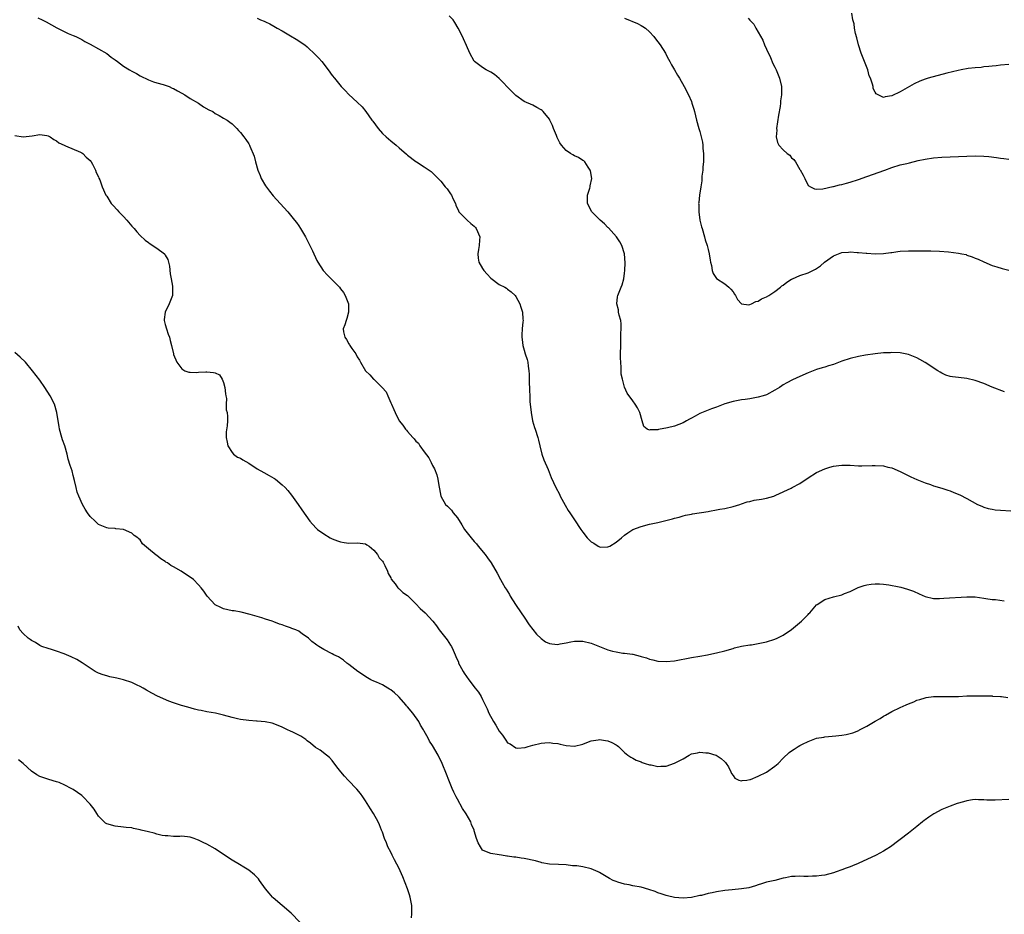
# Model space of a CAD drawing. Units: inches. Extents: x 2559000 to 2562000, y 1548000 to 1551000.
# Drawn here: x 2561098 to 2561334, y 1548171 to 1548385 of the extents above; entities that cross this region are included whole.
import ezdxf

# ---------------------------------------------------------------- set-up
doc = ezdxf.new("R2010")
doc.units = ezdxf.units.IN
doc.header["$MEASUREMENT"] = 0
doc.layers.add('LD25591548_10ft', color=102, linetype='Continuous')

msp = doc.modelspace()

# ---------------------------------------------------------------- linework, layer by layer
at = {"layer": 'LD25591548_10ft'}
for points, elevation in [([(2561102.51, 1548385.49), (2561103.56, 1548385), (2561104.5, 1548384.5), (2561107.05, 1548383.05), (2561109, 1548382.08), (2561109.74, 1548381.74), (2561111, 1548381.25), (2561111.57, 1548381), (2561112.53, 1548380.53), (2561113, 1548380.28), (2561113.77, 1548379.77), (2561115, 1548379.15), (2561119, 1548376.91), (2561120.08, 1548376.08), (2561121, 1548375.43), (2561121.55, 1548375), (2561123, 1548373.91), (2561124.43, 1548373), (2561125, 1548372.67), (2561126.11, 1548372.11), (2561127, 1548371.59), (2561129, 1548370.63), (2561130.17, 1548370.17), (2561131, 1548369.9), (2561132.51, 1548369.49), (2561133, 1548369.33), (2561133.93, 1548369), (2561134.66, 1548368.66), (2561135, 1548368.54), (2561135.95, 1548367.95), (2561137, 1548367.44), (2561137.74, 1548367), (2561139, 1548366.16), (2561140.95, 1548365), (2561142.18, 1548364.18), (2561143.47, 1548363.47), (2561144.38, 1548363), (2561145, 1548362.59), (2561145.9, 1548362.1), (2561147, 1548361.47), (2561147.8, 1548361), (2561148.47, 1548360.47), (2561149, 1548360.1), (2561150.13, 1548359), (2561150.53, 1548358.53), (2561151, 1548358.04), (2561151.83, 1548357), (2561152.32, 1548356.32), (2561153, 1548355.27), (2561153.16, 1548355), (2561153.25, 1548354.75), (2561154.32, 1548352.32), (2561154.62, 1548351), (2561155.15, 1548349), (2561155.71, 1548347.71), (2561155.99, 1548347), (2561157, 1548345.25), (2561157.96, 1548343.96), (2561158.85, 1548342.85), (2561160.54, 1548341), (2561162.33, 1548339), (2561163, 1548338.22), (2561164, 1548337), (2561164.43, 1548336.43), (2561165, 1548335.65), (2561165.42, 1548335), (2561166.61, 1548333), (2561167, 1548332.28), (2561167.42, 1548331.42), (2561167.66, 1548331), (2561168.29, 1548329.71), (2561169.34, 1548327.34), (2561169.55, 1548327), (2561170.86, 1548325), (2561171.87, 1548323.87), (2561172.71, 1548323), (2561174.7, 1548321), (2561175, 1548320.63), (2561175.7, 1548319.69), (2561176.12, 1548319), (2561176.86, 1548317), (2561176.93, 1548315), (2561176.49, 1548313.51), (2561176.3, 1548313), (2561175.98, 1548311.98), (2561175.65, 1548311), (2561175.71, 1548310.29), (2561175.99, 1548309), (2561176.43, 1548308.43), (2561177, 1548307.4), (2561177.16, 1548307.16), (2561177.23, 1548307), (2561177.69, 1548306.31), (2561178.63, 1548305), (2561179, 1548304.31), (2561179.52, 1548303.52), (2561179.78, 1548303), (2561180.93, 1548301), (2561182.01, 1548300.01), (2561182.92, 1548299), (2561183, 1548298.93), (2561184.98, 1548296.98), (2561185.91, 1548295.91), (2561186.33, 1548295), (2561187, 1548293.32), (2561187.17, 1548293), (2561187.74, 1548291.73), (2561188.04, 1548291), (2561189, 1548289), (2561189.93, 1548287.93), (2561190.51, 1548287), (2561190.75, 1548286.75), (2561191, 1548286.42), (2561192.29, 1548285), (2561192.64, 1548284.65), (2561193, 1548284.11), (2561193.62, 1548283.62), (2561193.99, 1548283), (2561195, 1548281.54), (2561196.13, 1548280.14), (2561196.68, 1548279), (2561197, 1548278.28), (2561197.47, 1548277.47), (2561198.05, 1548276.05), (2561198.3, 1548275), (2561198.52, 1548273.48), (2561198.69, 1548272.69), (2561199, 1548271), (2561200.15, 1548269), (2561200.59, 1548268.59), (2561201.59, 1548267.59), (2561201.98, 1548267), (2561203, 1548265.74), (2561204.07, 1548264.07), (2561204.71, 1548263), (2561205, 1548262.6), (2561206.23, 1548261), (2561207, 1548260.08), (2561207.52, 1548259.52), (2561207.97, 1548259), (2561209.61, 1548257), (2561210.21, 1548256.21), (2561211.03, 1548255), (2561212.49, 1548252.49), (2561213.29, 1548251), (2561213.68, 1548250.32), (2561214.45, 1548249), (2561214.67, 1548248.67), (2561215.41, 1548247.41), (2561215.64, 1548247), (2561216.88, 1548245), (2561218.25, 1548243), (2561219, 1548241.97), (2561220.19, 1548240.19), (2561221.93, 1548237.93), (2561223, 1548236.87), (2561224.08, 1548236.08), (2561225, 1548235.66), (2561225.6, 1548235.6), (2561227, 1548235.48), (2561227.62, 1548235.62), (2561229, 1548235.87), (2561230.12, 1548236.12), (2561231, 1548236.29), (2561233, 1548236.29), (2561235, 1548235.79), (2561237, 1548234.98), (2561239, 1548234.2), (2561240.11, 1548233.89), (2561241, 1548233.68), (2561242.6, 1548233.4), (2561243, 1548233.4), (2561244.9, 1548233.1), (2561245, 1548233.11), (2561246.71, 1548232.7), (2561247, 1548232.57), (2561248.25, 1548232.25), (2561249, 1548231.94), (2561249.81, 1548231.81), (2561251, 1548231.5), (2561253, 1548231.35), (2561255, 1548231.54), (2561259, 1548232.34), (2561261, 1548232.67), (2561262.83, 1548233), (2561264.6, 1548233.4), (2561265, 1548233.47), (2561267, 1548233.97), (2561269, 1548234.53), (2561269.35, 1548234.65), (2561271, 1548235.02), (2561273, 1548235.39), (2561273.41, 1548235.41), (2561275, 1548235.69), (2561277, 1548236.11), (2561279, 1548236.75), (2561279.57, 1548237), (2561280.53, 1548237.47), (2561281, 1548237.72), (2561283, 1548239.04), (2561285.39, 1548241), (2561287, 1548242.65), (2561287.16, 1548242.84), (2561287.34, 1548243), (2561289, 1548244.92), (2561289.1, 1548245), (2561291, 1548246.22), (2561293, 1548246.89), (2561295, 1548247.37), (2561295.64, 1548247.64), (2561297, 1548248.16), (2561298.93, 1548249.07), (2561300.42, 1548249.58), (2561301, 1548249.72), (2561302.09, 1548249.91), (2561303, 1548249.97), (2561304.03, 1548249.97), (2561305, 1548249.88), (2561306.28, 1548249.72), (2561308.75, 1548249.25), (2561309.16, 1548249.16), (2561310.73, 1548248.73), (2561312.21, 1548248.21), (2561313.57, 1548247.57), (2561315, 1548246.93), (2561317, 1548246.5), (2561318.45, 1548246.45), (2561319.43, 1548246.57), (2561325, 1548246.88), (2561327, 1548246.85), (2561329, 1548246.55), (2561329.51, 1548246.49), (2561331, 1548246.24), (2561331.8, 1548246.2), (2561333.94, 1548245.94)], 7120), ([(2561333.96, 1548295.96), (2561331, 1548297.08), (2561329, 1548297.89), (2561327, 1548298.65), (2561325, 1548299.13), (2561323, 1548299.33), (2561321.5, 1548299.5), (2561321, 1548299.6), (2561319.96, 1548299.96), (2561319, 1548300.39), (2561318.61, 1548300.61), (2561318.05, 1548301), (2561315, 1548302.98), (2561313.7, 1548303.7), (2561313, 1548304.06), (2561311, 1548304.85), (2561309, 1548305.25), (2561307, 1548305.32), (2561306.69, 1548305.31), (2561305, 1548305.24), (2561303, 1548305.06), (2561300.71, 1548304.71), (2561299, 1548304.38), (2561297, 1548303.92), (2561295, 1548303.26), (2561293, 1548302.49), (2561291.86, 1548302.14), (2561291, 1548301.84), (2561290.34, 1548301.66), (2561289, 1548301.25), (2561287, 1548300.52), (2561285, 1548299.62), (2561283.21, 1548298.79), (2561281.89, 1548298.11), (2561281, 1548297.59), (2561280.64, 1548297.36), (2561280.1, 1548297), (2561279, 1548296.3), (2561277, 1548295.25), (2561276.17, 1548295), (2561275, 1548294.62), (2561273, 1548294.27), (2561271.89, 1548294.11), (2561271, 1548294), (2561269, 1548293.64), (2561267, 1548293.03), (2561265, 1548292.23), (2561263.84, 1548291.84), (2561261, 1548290.75), (2561259.88, 1548290.12), (2561259, 1548289.67), (2561258.59, 1548289.41), (2561257.87, 1548289), (2561257, 1548288.54), (2561255, 1548287.75), (2561253.29, 1548287.29), (2561251.1, 1548286.9), (2561251, 1548286.85), (2561249.17, 1548286.83), (2561249, 1548286.74), (2561248.41, 1548287), (2561247.61, 1548287.61), (2561247.19, 1548289), (2561246.65, 1548291), (2561246.12, 1548292.12), (2561245.56, 1548293), (2561245, 1548293.8), (2561243.62, 1548295.62), (2561243, 1548297.05), (2561242.48, 1548299), (2561242.18, 1548300.18), (2561242.18, 1548301), (2561242.21, 1548301.79), (2561242.08, 1548303), (2561242.03, 1548304.03), (2561242.06, 1548305), (2561242.08, 1548307), (2561242.13, 1548308.13), (2561242.13, 1548309.87), (2561242.22, 1548311), (2561242.19, 1548312.19), (2561242.07, 1548313), (2561241.7, 1548314.3), (2561241.58, 1548315), (2561241.55, 1548315.55), (2561241.17, 1548317), (2561241.31, 1548318.69), (2561241.4, 1548319), (2561242.18, 1548321), (2561242.43, 1548321.57), (2561242.81, 1548323), (2561243, 1548324.32), (2561243.08, 1548325), (2561243.15, 1548326.85), (2561242.95, 1548329), (2561242.33, 1548331), (2561241.86, 1548331.86), (2561241.09, 1548333), (2561239.16, 1548335.16), (2561239, 1548335.31), (2561238.16, 1548336.16), (2561237.18, 1548337), (2561237, 1548337.19), (2561235.16, 1548339), (2561234.11, 1548341), (2561234.11, 1548341.89), (2561234.15, 1548343), (2561234.65, 1548344.65), (2561234.73, 1548345), (2561234.75, 1548345.25), (2561235.15, 1548347), (2561234.84, 1548348.84), (2561234.8, 1548349), (2561234.31, 1548349.69), (2561233.45, 1548351), (2561233.22, 1548351.22), (2561233, 1548351.34), (2561231.99, 1548351.99), (2561231, 1548352.4), (2561230.64, 1548352.64), (2561230.05, 1548353), (2561229, 1548353.71), (2561227.88, 1548355), (2561227.51, 1548355.51), (2561226.85, 1548356.85), (2561226.67, 1548357.33), (2561225.99, 1548359), (2561225.73, 1548359.72), (2561225.1, 1548361), (2561225, 1548361.17), (2561223.49, 1548363), (2561223.24, 1548363.24), (2561223, 1548363.42), (2561222.02, 1548364.02), (2561221, 1548364.55), (2561219, 1548365.47), (2561217, 1548366.84), (2561215.92, 1548367.92), (2561213, 1548370.95), (2561211.89, 1548371.89), (2561211, 1548372.45), (2561209.88, 1548373), (2561209, 1548373.58), (2561207.09, 1548375), (2561207, 1548375.12), (2561205.94, 1548377), (2561205.14, 1548378.86), (2561204.47, 1548380.47), (2561204.17, 1548381), (2561203.15, 1548383), (2561202.33, 1548384.33), (2561201.94, 1548385), (2561201, 1548385.91)], 7100), ([(2561335, 1548374.27), (2561333, 1548374.11), (2561332, 1548374), (2561331, 1548373.91), (2561330.2, 1548373.8), (2561329, 1548373.7), (2561328.39, 1548373.61), (2561327, 1548373.49), (2561325.3, 1548373.3), (2561323.58, 1548373), (2561322.87, 1548372.87), (2561320.2, 1548372.2), (2561315.73, 1548371), (2561315, 1548370.77), (2561313.69, 1548370.31), (2561312.33, 1548369.67), (2561309, 1548367.74), (2561307, 1548366.75), (2561305.42, 1548366.58), (2561305, 1548366.43), (2561303.72, 1548367), (2561303.25, 1548367.25), (2561303, 1548367.69), (2561302.54, 1548368.54), (2561302.5, 1548369), (2561302.39, 1548369.61), (2561301.89, 1548371), (2561301.61, 1548371.61), (2561301.23, 1548373), (2561299.64, 1548377), (2561298.99, 1548379), (2561298.64, 1548380.64), (2561298.33, 1548381.68), (2561298.1, 1548383), (2561298, 1548384), (2561297.69, 1548385), (2561297.41, 1548386.59)], 7070), ([(2561155, 1548385.36), (2561155.83, 1548385), (2561156.67, 1548384.67), (2561157, 1548384.52), (2561158.03, 1548384.03), (2561159, 1548383.5), (2561159.79, 1548383), (2561161, 1548382.32), (2561163, 1548381.15), (2561164.37, 1548380.37), (2561165, 1548379.99), (2561165.59, 1548379.59), (2561166.4, 1548379), (2561167, 1548378.53), (2561169, 1548376.58), (2561169.78, 1548375.78), (2561170.48, 1548375), (2561172.04, 1548373), (2561173, 1548371.67), (2561173.51, 1548371), (2561175.16, 1548369), (2561176.08, 1548368.08), (2561177, 1548367.11), (2561179, 1548365.26), (2561180.14, 1548364.14), (2561181.04, 1548363.04), (2561182.46, 1548361), (2561182.71, 1548360.7), (2561183.97, 1548359), (2561185, 1548357.81), (2561185.9, 1548357), (2561187, 1548355.98), (2561188.28, 1548355), (2561189, 1548354.33), (2561190.79, 1548352.79), (2561191, 1548352.59), (2561193, 1548351.09), (2561193.18, 1548351), (2561195, 1548349.79), (2561196.7, 1548348.7), (2561197, 1548348.34), (2561197.68, 1548347.68), (2561199, 1548346.33), (2561200.06, 1548345), (2561200.54, 1548344.53), (2561201.36, 1548343.36), (2561201.56, 1548343), (2561201.98, 1548342.02), (2561202.49, 1548341), (2561202.63, 1548340.63), (2561203.23, 1548339.23), (2561203.35, 1548339), (2561205.29, 1548337), (2561206.19, 1548336.19), (2561207, 1548335.6), (2561207.29, 1548335.29), (2561207.49, 1548335), (2561208.31, 1548333), (2561208.25, 1548332.25), (2561208.18, 1548331), (2561208.02, 1548329.98), (2561207.83, 1548329), (2561207.96, 1548327.96), (2561208.14, 1548327), (2561209, 1548325.47), (2561209.3, 1548325), (2561210.07, 1548324.07), (2561211, 1548323.11), (2561213, 1548321.65), (2561214.31, 1548321), (2561214.74, 1548320.74), (2561215, 1548320.55), (2561215.85, 1548319.85), (2561216.82, 1548319), (2561217, 1548318.77), (2561217.91, 1548317), (2561218.19, 1548316.19), (2561218.54, 1548315), (2561218.65, 1548313.35), (2561218.69, 1548313), (2561218.68, 1548312.68), (2561218.5, 1548311), (2561218.39, 1548309.61), (2561218.38, 1548309), (2561218.47, 1548308.47), (2561218.65, 1548307), (2561219, 1548305.87), (2561219.23, 1548305), (2561219.65, 1548303.65), (2561219.8, 1548303), (2561219.9, 1548302.1), (2561220.1, 1548301), (2561220.17, 1548300.17), (2561220.13, 1548297.87), (2561220.2, 1548297), (2561220.27, 1548296.27), (2561220.29, 1548295), (2561220.35, 1548293.65), (2561220.6, 1548291), (2561220.98, 1548288.98), (2561221.42, 1548287.42), (2561221.58, 1548287), (2561222.2, 1548285), (2561222.37, 1548284.37), (2561222.69, 1548283), (2561223.22, 1548281), (2561223.67, 1548279.67), (2561224.69, 1548277.31), (2561225.44, 1548275.44), (2561226.57, 1548273), (2561227.42, 1548271.42), (2561227.62, 1548271), (2561228.8, 1548268.8), (2561229.53, 1548267.53), (2561229.86, 1548267), (2561231, 1548265.33), (2561232.54, 1548263), (2561233, 1548262.37), (2561234.06, 1548261), (2561235, 1548260.03), (2561235.68, 1548259.68), (2561236.66, 1548259), (2561237, 1548258.81), (2561237.22, 1548258.78), (2561239, 1548258.8), (2561239.48, 1548259), (2561241, 1548259.95), (2561242.3, 1548261), (2561243, 1548261.59), (2561243.79, 1548262.21), (2561245, 1548262.99), (2561247, 1548263.71), (2561249, 1548264.22), (2561251, 1548264.66), (2561252.89, 1548265.11), (2561254.48, 1548265.52), (2561255, 1548265.7), (2561256.04, 1548265.96), (2561257, 1548266.26), (2561257.62, 1548266.38), (2561259, 1548266.69), (2561259.28, 1548266.72), (2561263, 1548267.29), (2561263.38, 1548267.38), (2561265, 1548267.65), (2561265.85, 1548267.85), (2561267, 1548268.04), (2561269, 1548268.48), (2561270.61, 1548269), (2561271, 1548269.11), (2561272.36, 1548269.64), (2561273, 1548269.7), (2561274.03, 1548269.97), (2561275.79, 1548270.21), (2561277, 1548270.48), (2561278.72, 1548271), (2561279.19, 1548271.19), (2561282.86, 1548272.86), (2561283.13, 1548273), (2561285, 1548274.03), (2561287, 1548275.36), (2561289, 1548276.59), (2561291, 1548277.5), (2561292.13, 1548277.87), (2561293, 1548278.13), (2561294.3, 1548278.3), (2561295, 1548278.41), (2561297, 1548278.35), (2561299, 1548278.23), (2561299.79, 1548278.21), (2561302.31, 1548278.31), (2561303, 1548278.31), (2561305, 1548278.19), (2561306.07, 1548277.93), (2561307, 1548277.74), (2561309, 1548276.9), (2561310.24, 1548276.24), (2561311.58, 1548275.58), (2561313, 1548274.92), (2561315, 1548274.12), (2561316.28, 1548273.72), (2561317, 1548273.47), (2561319, 1548272.89), (2561320.43, 1548272.43), (2561321, 1548272.22), (2561321.86, 1548271.86), (2561323.26, 1548271.26), (2561325, 1548270.38), (2561327.48, 1548269), (2561328.53, 1548268.53), (2561329, 1548268.36), (2561330.04, 1548268.04), (2561331, 1548267.81), (2561331.72, 1548267.72), (2561333, 1548267.59), (2561335.48, 1548267.48)], 7110), ([(2561243, 1548385.42), (2561246.08, 1548384.08), (2561247, 1548383.62), (2561247.39, 1548383.39), (2561247.98, 1548383), (2561249, 1548382.12), (2561250.05, 1548381), (2561250.45, 1548380.45), (2561251, 1548379.74), (2561251.52, 1548379), (2561252.77, 1548377), (2561253, 1548376.6), (2561253.55, 1548375.55), (2561253.86, 1548375), (2561254.24, 1548374.24), (2561254.99, 1548373), (2561255.71, 1548371.71), (2561256.17, 1548371), (2561257.29, 1548369), (2561258.29, 1548367), (2561259, 1548365.43), (2561259.15, 1548365), (2561259.59, 1548363.59), (2561259.75, 1548363), (2561260.22, 1548361), (2561260.75, 1548359), (2561261, 1548358.25), (2561261.29, 1548357.29), (2561261.7, 1548355.7), (2561261.78, 1548355), (2561261.78, 1548354.22), (2561261.91, 1548353), (2561261.91, 1548351.91), (2561261.88, 1548351), (2561261.77, 1548349.77), (2561261.75, 1548349), (2561261.54, 1548347.54), (2561261.54, 1548346.46), (2561261.26, 1548345), (2561260.95, 1548343), (2561260.78, 1548341.22), (2561260.74, 1548341), (2561260.76, 1548340.76), (2561260.76, 1548339), (2561261.04, 1548337), (2561261.46, 1548335.46), (2561261.55, 1548335), (2561262.14, 1548333), (2561262.32, 1548332.32), (2561262.75, 1548331), (2561263, 1548329.98), (2561263.26, 1548329), (2561263.47, 1548327.47), (2561263.58, 1548327), (2561263.8, 1548326.2), (2561264, 1548325), (2561264.25, 1548324.25), (2561265.05, 1548323.05), (2561267, 1548321.76), (2561268.01, 1548321), (2561268.49, 1548320.49), (2561269, 1548319.87), (2561269.31, 1548319.31), (2561269.53, 1548319), (2561270.01, 1548318.01), (2561271, 1548317), (2561272.8, 1548316.8), (2561273, 1548316.85), (2561273.41, 1548317), (2561274.45, 1548317.55), (2561275, 1548317.6), (2561275.83, 1548318.17), (2561277, 1548318.64), (2561277.58, 1548319), (2561279, 1548319.99), (2561280.33, 1548321), (2561280.69, 1548321.31), (2561281, 1548321.49), (2561281.85, 1548322.15), (2561283, 1548322.88), (2561283.23, 1548323), (2561285, 1548323.79), (2561287, 1548324.46), (2561288.71, 1548325.29), (2561289, 1548325.45), (2561289.91, 1548326.09), (2561290.86, 1548327), (2561293, 1548328.47), (2561294.24, 1548329), (2561295, 1548329.26), (2561296.62, 1548329.38), (2561297, 1548329.44), (2561298.69, 1548329.31), (2561299, 1548329.32), (2561300.89, 1548329.11), (2561301, 1548329.12), (2561303, 1548328.97), (2561305, 1548329.02), (2561306.73, 1548329.27), (2561307, 1548329.3), (2561308.47, 1548329.53), (2561309, 1548329.57), (2561311, 1548329.67), (2561316.31, 1548329.69), (2561318.41, 1548329.6), (2561320.57, 1548329.43), (2561323, 1548329.15), (2561323.75, 1548329), (2561324.77, 1548328.77), (2561325, 1548328.68), (2561326.28, 1548328.28), (2561327, 1548327.91), (2561327.68, 1548327.68), (2561329, 1548327.02), (2561331, 1548326.19), (2561332.14, 1548325.86), (2561333.46, 1548325.46), (2561335, 1548325.07)], 7090), ([(2561272.62, 1548385.38), (2561273, 1548384.9), (2561273.93, 1548383.93), (2561274.42, 1548383), (2561275, 1548382.06), (2561276.11, 1548380.11), (2561276.54, 1548379), (2561277, 1548377.97), (2561277.93, 1548375.93), (2561278.54, 1548374.54), (2561279, 1548373.62), (2561279.29, 1548373), (2561280.08, 1548371), (2561280.55, 1548369), (2561280.57, 1548368.57), (2561280.58, 1548367), (2561280.37, 1548365.63), (2561280.34, 1548365), (2561280.25, 1548364.25), (2561279.86, 1548362.14), (2561279.42, 1548359), (2561279.44, 1548358.56), (2561279.33, 1548357), (2561279.65, 1548355.65), (2561279.97, 1548355), (2561281, 1548353.87), (2561281.95, 1548353), (2561282.55, 1548352.55), (2561283, 1548351.97), (2561283.56, 1548351.56), (2561283.92, 1548351), (2561285, 1548349.18), (2561285.08, 1548349.08), (2561285.8, 1548347.8), (2561286.16, 1548347), (2561287, 1548345.3), (2561287.49, 1548345), (2561288.52, 1548344.52), (2561289, 1548344.43), (2561290.52, 1548344.52), (2561292.88, 1548345.12), (2561293, 1548345.11), (2561294.48, 1548345.52), (2561295, 1548345.58), (2561296.11, 1548345.89), (2561297, 1548346.09), (2561299, 1548346.75), (2561301, 1548347.47), (2561305.3, 1548349), (2561307, 1548349.65), (2561309, 1548350.24), (2561310.63, 1548350.63), (2561311.24, 1548350.76), (2561313.28, 1548351.28), (2561315, 1548351.66), (2561317, 1548351.95), (2561319, 1548352.07), (2561323, 1548352.26), (2561325, 1548352.34), (2561327, 1548352.39), (2561329, 1548352.36), (2561330.24, 1548352.24), (2561332.03, 1548352.03), (2561333, 1548351.85), (2561333.8, 1548351.8), (2561335, 1548351.6)], 7080), ([(2561097, 1548357.26), (2561099, 1548356.95), (2561101.18, 1548357.18), (2561103, 1548357.52), (2561104.69, 1548357.31), (2561105, 1548357.24), (2561105.47, 1548357), (2561106.32, 1548356.32), (2561107, 1548356.02), (2561107.56, 1548355.56), (2561108.83, 1548355), (2561109, 1548354.89), (2561109.16, 1548354.84), (2561112.73, 1548353.27), (2561113, 1548353.14), (2561113.24, 1548353), (2561114.09, 1548352.09), (2561115, 1548351.28), (2561115.25, 1548351), (2561115.58, 1548350.42), (2561116.31, 1548349), (2561116.43, 1548348.43), (2561117, 1548347.4), (2561117.11, 1548347.11), (2561117.31, 1548346.69), (2561117.93, 1548345), (2561118.8, 1548343), (2561119, 1548342.74), (2561120.05, 1548341), (2561120.53, 1548340.53), (2561121.51, 1548339.51), (2561121.91, 1548339), (2561123, 1548337.87), (2561123.82, 1548337), (2561125, 1548335.6), (2561125.31, 1548335.31), (2561125.58, 1548335), (2561126.21, 1548334.21), (2561127, 1548333.38), (2561128.23, 1548332.23), (2561129, 1548331.65), (2561129.38, 1548331.38), (2561130.02, 1548331), (2561130.6, 1548330.6), (2561131, 1548330.29), (2561132.8, 1548329), (2561132.89, 1548328.89), (2561133, 1548328.68), (2561133.6, 1548327.6), (2561133.78, 1548327), (2561134, 1548326), (2561134.22, 1548324.22), (2561134.42, 1548323), (2561134.74, 1548321.26), (2561134.76, 1548321), (2561134.75, 1548320.75), (2561134.77, 1548319), (2561134.62, 1548318.62), (2561133.93, 1548317), (2561132.97, 1548315), (2561132.78, 1548313.22), (2561132.78, 1548313), (2561133, 1548312.08), (2561133.29, 1548311), (2561133.72, 1548309.72), (2561134.02, 1548309), (2561134.19, 1548308.19), (2561134.54, 1548307), (2561134.96, 1548305), (2561135, 1548304.88), (2561135.79, 1548303), (2561137, 1548301.43), (2561137.73, 1548301), (2561138.64, 1548300.64), (2561139, 1548300.62), (2561140.54, 1548300.54), (2561141, 1548300.62), (2561142.7, 1548300.7), (2561143, 1548300.75), (2561144.59, 1548300.59), (2561145, 1548300.48), (2561146.01, 1548300.01), (2561146.68, 1548299), (2561147, 1548298.19), (2561147.31, 1548297), (2561147.43, 1548295.43), (2561147.5, 1548295), (2561147.67, 1548294.33), (2561147.63, 1548293), (2561147.61, 1548291.61), (2561147.85, 1548291), (2561147.93, 1548290.07), (2561147.92, 1548289), (2561147.81, 1548287.81), (2561147.62, 1548286.38), (2561147.6, 1548285), (2561147.87, 1548283.87), (2561148.02, 1548283), (2561149, 1548281.44), (2561149.39, 1548281), (2561150.33, 1548280.33), (2561151, 1548280.04), (2561151.62, 1548279.62), (2561153, 1548278.82), (2561155, 1548277.53), (2561156.6, 1548276.6), (2561157.92, 1548275.92), (2561159, 1548275.25), (2561159.16, 1548275.16), (2561159.39, 1548275), (2561161, 1548273.71), (2561161.74, 1548273), (2561162.33, 1548272.33), (2561163.22, 1548271.22), (2561164.81, 1548269), (2561165.7, 1548267.7), (2561167.63, 1548265), (2561168.28, 1548264.27), (2561169.24, 1548263.24), (2561169.49, 1548263), (2561171, 1548261.93), (2561172.53, 1548261), (2561173, 1548260.76), (2561174.25, 1548260.25), (2561175, 1548259.99), (2561175.84, 1548259.84), (2561177, 1548259.7), (2561179, 1548259.77), (2561179.68, 1548259.68), (2561181, 1548259.56), (2561181.32, 1548259.32), (2561181.84, 1548259), (2561183, 1548258.07), (2561183.8, 1548257), (2561184.22, 1548256.22), (2561185, 1548255.42), (2561185.16, 1548255.16), (2561185.28, 1548255), (2561185.61, 1548254.39), (2561186.27, 1548253), (2561186.43, 1548252.43), (2561187, 1548251.41), (2561187.12, 1548251.12), (2561188.04, 1548249.96), (2561188.72, 1548249), (2561188.85, 1548248.85), (2561189, 1548248.75), (2561189.92, 1548247.92), (2561191, 1548247.21), (2561191.11, 1548247.11), (2561193, 1548245.22), (2561194.08, 1548244.08), (2561195.25, 1548243), (2561197.11, 1548241), (2561197.94, 1548239.94), (2561198.64, 1548239), (2561200.21, 1548237), (2561200.54, 1548236.54), (2561201.33, 1548235.33), (2561201.53, 1548235), (2561201.92, 1548234.08), (2561202.42, 1548233), (2561202.61, 1548232.61), (2561203.2, 1548231.2), (2561203.26, 1548231), (2561203.54, 1548230.46), (2561204.34, 1548229), (2561204.61, 1548228.61), (2561205.69, 1548227), (2561207.26, 1548225), (2561208.01, 1548224.01), (2561208.65, 1548223), (2561209, 1548222.3), (2561209.61, 1548221), (2561210.07, 1548220.07), (2561210.52, 1548219), (2561211.61, 1548217), (2561212.17, 1548216.17), (2561213, 1548214.7), (2561213.77, 1548213.77), (2561214.59, 1548212.59), (2561215, 1548211.91), (2561215.64, 1548211.64), (2561217, 1548210.68), (2561217.38, 1548210.62), (2561219.22, 1548210.78), (2561219.92, 1548211), (2561221, 1548211.32), (2561223, 1548211.81), (2561223.88, 1548211.88), (2561225, 1548212.03), (2561225.86, 1548211.86), (2561227, 1548211.78), (2561227.59, 1548211.59), (2561229, 1548211.31), (2561231, 1548211.14), (2561233, 1548211.6), (2561233.98, 1548211.98), (2561235, 1548212.4), (2561236.66, 1548212.66), (2561237, 1548212.75), (2561238.47, 1548212.47), (2561239, 1548212.42), (2561239.99, 1548211.99), (2561241, 1548211.45), (2561241.27, 1548211.27), (2561241.58, 1548211), (2561243, 1548209.61), (2561243.82, 1548209), (2561244.48, 1548208.48), (2561245, 1548208.23), (2561245.77, 1548207.77), (2561247, 1548207.33), (2561247.21, 1548207.21), (2561247.94, 1548207), (2561249, 1548206.61), (2561249.39, 1548206.61), (2561251, 1548206.25), (2561251.67, 1548206.33), (2561253, 1548206.34), (2561255, 1548207.01), (2561257, 1548208.09), (2561258.51, 1548209), (2561259, 1548209.26), (2561260.47, 1548209.53), (2561261, 1548209.67), (2561262.47, 1548209.53), (2561263, 1548209.51), (2561264.88, 1548209), (2561264.96, 1548208.96), (2561266.14, 1548208.14), (2561267, 1548207.39), (2561267.2, 1548207.2), (2561267.36, 1548207), (2561267.87, 1548206.13), (2561268.48, 1548205), (2561268.6, 1548204.6), (2561269, 1548204.07), (2561269.43, 1548203.43), (2561270.4, 1548203), (2561271, 1548202.8), (2561271.13, 1548202.87), (2561272.3, 1548203), (2561273, 1548203.1), (2561273.14, 1548203.14), (2561275, 1548203.93), (2561277, 1548204.93), (2561279, 1548206.34), (2561279.8, 1548207), (2561281, 1548208.23), (2561282.43, 1548209.57), (2561283, 1548209.99), (2561283.62, 1548210.38), (2561284.55, 1548211), (2561285, 1548211.26), (2561285.58, 1548211.58), (2561287, 1548212.27), (2561289, 1548213.05), (2561290.71, 1548213.29), (2561291, 1548213.36), (2561293.58, 1548213.58), (2561295, 1548213.73), (2561296.06, 1548213.94), (2561297, 1548214.11), (2561297.67, 1548214.33), (2561299.11, 1548214.89), (2561299.29, 1548215), (2561301, 1548215.89), (2561303, 1548217.08), (2561304.23, 1548217.77), (2561305, 1548218.26), (2561305.48, 1548218.52), (2561307, 1548219.4), (2561309, 1548220.39), (2561310.44, 1548221), (2561311, 1548221.26), (2561312.27, 1548221.73), (2561313, 1548222.11), (2561313.72, 1548222.28), (2561315, 1548222.72), (2561315.26, 1548222.74), (2561317, 1548223), (2561319, 1548223.03), (2561321, 1548222.99), (2561323, 1548223.04), (2561325, 1548223.15), (2561327, 1548223.18), (2561327.16, 1548223.16), (2561329, 1548223.17), (2561329.15, 1548223.15), (2561331, 1548223.14), (2561331.12, 1548223.12), (2561333, 1548223.03), (2561333.27, 1548223), (2561334.76, 1548222.76)], 7130), ([(2561335, 1548198.35), (2561331.78, 1548198.22), (2561331, 1548198.21), (2561329.78, 1548198.22), (2561329, 1548198.3), (2561327.73, 1548198.27), (2561327, 1548198.35), (2561326.29, 1548198.29), (2561325, 1548198.07), (2561324.18, 1548197.82), (2561322.63, 1548197.37), (2561321, 1548196.77), (2561320.58, 1548196.58), (2561319, 1548195.96), (2561317.08, 1548194.92), (2561315.84, 1548194.16), (2561315, 1548193.48), (2561314.71, 1548193.29), (2561314.34, 1548193), (2561313, 1548191.89), (2561311.4, 1548190.6), (2561311, 1548190.26), (2561306.67, 1548187), (2561305.63, 1548186.37), (2561305, 1548185.96), (2561303.29, 1548185), (2561298.94, 1548183), (2561297.55, 1548182.45), (2561297, 1548182.22), (2561296.09, 1548181.91), (2561295, 1548181.48), (2561293.64, 1548181), (2561293, 1548180.79), (2561291, 1548180.24), (2561290.16, 1548180.16), (2561289, 1548179.96), (2561287.98, 1548179.98), (2561287, 1548179.95), (2561285.95, 1548179.95), (2561285, 1548180.02), (2561283.89, 1548179.89), (2561283, 1548179.93), (2561281.58, 1548179.58), (2561281, 1548179.5), (2561279.01, 1548178.99), (2561277, 1548178.55), (2561275.82, 1548178.18), (2561275, 1548177.95), (2561274.33, 1548177.67), (2561272.78, 1548177.22), (2561271, 1548176.94), (2561268.75, 1548176.75), (2561267, 1548176.56), (2561265, 1548176.24), (2561264.01, 1548176.01), (2561263, 1548175.83), (2561261.41, 1548175.41), (2561261, 1548175.34), (2561259, 1548174.89), (2561257, 1548174.72), (2561255, 1548174.91), (2561253.32, 1548175.32), (2561253, 1548175.37), (2561251.8, 1548175.8), (2561251, 1548176.02), (2561250.3, 1548176.3), (2561248.82, 1548176.82), (2561247, 1548177.33), (2561245, 1548177.69), (2561244.1, 1548177.9), (2561243, 1548178.08), (2561241.4, 1548178.6), (2561241, 1548178.69), (2561240.28, 1548179), (2561239.41, 1548179.41), (2561239, 1548179.68), (2561238.16, 1548180.16), (2561237, 1548180.85), (2561236.7, 1548181), (2561235, 1548181.75), (2561233, 1548182.25), (2561231.55, 1548182.45), (2561231, 1548182.5), (2561230.5, 1548182.5), (2561229, 1548182.7), (2561227.18, 1548182.82), (2561225, 1548182.9), (2561223.22, 1548183.22), (2561223, 1548183.24), (2561221.64, 1548183.64), (2561219, 1548184.22), (2561218.28, 1548184.28), (2561217, 1548184.51), (2561216.51, 1548184.51), (2561215, 1548184.78), (2561214.78, 1548184.78), (2561213.56, 1548185), (2561213, 1548185.13), (2561211, 1548185.4), (2561210.34, 1548185.66), (2561209, 1548186.26), (2561208.48, 1548187), (2561207.96, 1548187.96), (2561207.52, 1548189), (2561207, 1548190.81), (2561206.97, 1548191), (2561206.36, 1548192.36), (2561206.19, 1548193), (2561205.08, 1548194.92), (2561204.22, 1548196.22), (2561203, 1548198.44), (2561202.67, 1548199), (2561202.14, 1548200.14), (2561201.69, 1548201), (2561200.89, 1548203), (2561200.39, 1548204.39), (2561199.34, 1548207), (2561198.33, 1548209), (2561197, 1548211.28), (2561196.33, 1548212.33), (2561195.94, 1548213), (2561195, 1548214.68), (2561194.84, 1548215), (2561194.17, 1548216.17), (2561193.75, 1548217), (2561192.31, 1548219), (2561191, 1548220.56), (2561190.79, 1548220.79), (2561190.62, 1548221), (2561189, 1548222.85), (2561188.86, 1548223), (2561187.88, 1548223.88), (2561187, 1548224.57), (2561186.74, 1548224.74), (2561186.33, 1548225), (2561185, 1548225.76), (2561183.58, 1548226.42), (2561183, 1548226.66), (2561182.27, 1548227), (2561181.45, 1548227.45), (2561179.12, 1548229), (2561177, 1548230.67), (2561176.5, 1548231), (2561175.71, 1548231.71), (2561175, 1548232.16), (2561174.5, 1548232.5), (2561173.37, 1548233), (2561173, 1548233.21), (2561171, 1548234.27), (2561169.76, 1548235), (2561169.3, 1548235.3), (2561169, 1548235.54), (2561168.15, 1548236.15), (2561167.28, 1548237), (2561167, 1548237.21), (2561165.91, 1548237.91), (2561165, 1548238.63), (2561164.3, 1548239), (2561163.32, 1548239.32), (2561163, 1548239.47), (2561161.83, 1548239.83), (2561161, 1548240.17), (2561160.36, 1548240.36), (2561159, 1548240.89), (2561158.61, 1548241), (2561157, 1548241.53), (2561156.17, 1548241.83), (2561155, 1548242.14), (2561153.34, 1548242.66), (2561151.21, 1548243.21), (2561149.51, 1548243.51), (2561149, 1548243.55), (2561147, 1548244), (2561146.31, 1548244.31), (2561145, 1548244.98), (2561143.03, 1548247), (2561142.23, 1548248.23), (2561141.58, 1548249), (2561141, 1548249.76), (2561139.81, 1548251), (2561139, 1548251.56), (2561138.12, 1548252.13), (2561136.86, 1548253), (2561135, 1548254.06), (2561134.38, 1548254.38), (2561133.57, 1548255), (2561133.19, 1548255.19), (2561133, 1548255.35), (2561131.93, 1548255.93), (2561131, 1548256.73), (2561130.83, 1548256.83), (2561129, 1548258.36), (2561127.58, 1548259.58), (2561127, 1548260.49), (2561126.72, 1548260.72), (2561126.43, 1548261), (2561125.55, 1548261.55), (2561125, 1548262.09), (2561123, 1548262.95), (2561121.17, 1548263.17), (2561121, 1548263.23), (2561119.34, 1548263.34), (2561119, 1548263.4), (2561117.83, 1548263.83), (2561117, 1548264.18), (2561116.2, 1548265), (2561115, 1548266.09), (2561114.43, 1548267), (2561113.82, 1548267.82), (2561113.22, 1548269), (2561112.29, 1548271), (2561111.92, 1548271.92), (2561111.67, 1548273), (2561111.31, 1548274.69), (2561111, 1548275.94), (2561110.7, 1548277), (2561110.27, 1548278.27), (2561109.8, 1548279.8), (2561109.52, 1548281), (2561108.96, 1548283), (2561108.43, 1548284.43), (2561108.26, 1548285), (2561107.7, 1548287), (2561107.61, 1548287.61), (2561107.37, 1548289), (2561107.06, 1548291), (2561106.49, 1548293), (2561105.49, 1548295), (2561104.19, 1548297), (2561103, 1548298.69), (2561101.25, 1548301), (2561099.56, 1548303), (2561098.23, 1548304.23), (2561097, 1548305.34)], 7140), ([(2561191.99, 1548170.01), (2561192.03, 1548171), (2561192.03, 1548173), (2561191.83, 1548174.17), (2561191.67, 1548175), (2561191.49, 1548175.49), (2561191.01, 1548177), (2561189.87, 1548179.87), (2561189.28, 1548181.27), (2561189, 1548181.87), (2561187.94, 1548183.94), (2561187.34, 1548185), (2561187, 1548185.71), (2561186.34, 1548187), (2561185.98, 1548187.98), (2561185.53, 1548189), (2561185, 1548190.54), (2561184.82, 1548191), (2561184.29, 1548192.29), (2561183.97, 1548193), (2561182.86, 1548195), (2561182.13, 1548196.13), (2561181, 1548198.01), (2561180.33, 1548199), (2561179.77, 1548199.77), (2561178.86, 1548200.86), (2561176.83, 1548203), (2561175.96, 1548203.96), (2561175.05, 1548205), (2561174.14, 1548206.14), (2561173, 1548207.66), (2561172.38, 1548208.38), (2561171.61, 1548209), (2561170.12, 1548210.12), (2561169, 1548210.83), (2561167.81, 1548211.81), (2561167, 1548212.42), (2561166.69, 1548212.69), (2561165.51, 1548213.51), (2561165, 1548213.78), (2561163.55, 1548214.45), (2561163, 1548214.73), (2561162.31, 1548215), (2561161, 1548215.64), (2561160.06, 1548216.06), (2561158.61, 1548216.61), (2561156.94, 1548216.94), (2561155, 1548217.11), (2561154.9, 1548217.1), (2561153, 1548217.25), (2561151, 1548217.51), (2561150.32, 1548217.68), (2561149, 1548217.98), (2561147, 1548218.55), (2561145.08, 1548219), (2561143, 1548219.34), (2561141.62, 1548219.62), (2561141, 1548219.76), (2561140, 1548220), (2561138.43, 1548220.43), (2561136.89, 1548220.89), (2561135, 1548221.52), (2561133.91, 1548221.91), (2561131.12, 1548223.12), (2561129.79, 1548223.79), (2561128.51, 1548224.51), (2561127.71, 1548225), (2561127, 1548225.4), (2561126.26, 1548225.74), (2561125, 1548226.36), (2561123, 1548227.02), (2561121.39, 1548227.39), (2561121, 1548227.51), (2561119.74, 1548227.74), (2561119, 1548227.93), (2561118.17, 1548228.17), (2561117, 1548228.59), (2561116.72, 1548228.72), (2561116.21, 1548229), (2561115, 1548229.78), (2561113.08, 1548231.08), (2561111.83, 1548231.83), (2561110.49, 1548232.49), (2561108.79, 1548233.21), (2561107, 1548233.86), (2561105.75, 1548234.25), (2561105, 1548234.46), (2561103.47, 1548235), (2561103, 1548235.23), (2561101.92, 1548235.92), (2561101, 1548236.42), (2561100.67, 1548236.67), (2561100.15, 1548237), (2561099, 1548238.12), (2561098.2, 1548239), (2561097.81, 1548239.81)], 7150), ([(2561165.23, 1548169), (2561163.16, 1548171.16), (2561160.98, 1548172.98), (2561158.82, 1548174.82), (2561158.66, 1548175), (2561157.9, 1548175.9), (2561157.04, 1548177), (2561155.55, 1548179), (2561155.34, 1548179.34), (2561155, 1548179.7), (2561154.35, 1548180.35), (2561153, 1548181.44), (2561151.81, 1548182.19), (2561150.83, 1548182.83), (2561149, 1548183.85), (2561147.22, 1548185), (2561145, 1548186.56), (2561143, 1548187.67), (2561142.06, 1548188.06), (2561141, 1548188.62), (2561140.7, 1548188.7), (2561139.9, 1548189), (2561139, 1548189.37), (2561137, 1548189.56), (2561136.52, 1548189.48), (2561135, 1548189.46), (2561133.67, 1548189.67), (2561133, 1548189.64), (2561132.27, 1548189.73), (2561131, 1548190.09), (2561130.32, 1548190.32), (2561129, 1548190.6), (2561127.22, 1548191), (2561127, 1548191.07), (2561125.41, 1548191.41), (2561125, 1548191.54), (2561123.67, 1548191.67), (2561123, 1548191.76), (2561121, 1548191.94), (2561119, 1548192.52), (2561118.72, 1548192.72), (2561118.39, 1548193), (2561117, 1548194.36), (2561116.61, 1548195), (2561116.02, 1548196.02), (2561115, 1548197.23), (2561113.16, 1548199.16), (2561113, 1548199.27), (2561112.03, 1548200.03), (2561111, 1548200.71), (2561110.45, 1548201), (2561109, 1548201.82), (2561107.6, 1548202.4), (2561107, 1548202.61), (2561105.13, 1548203.13), (2561103, 1548203.85), (2561102.27, 1548204.27), (2561101, 1548205.1), (2561098.98, 1548207), (2561097.88, 1548207.88)], 7160)]:
    msp.add_lwpolyline(points, dxfattribs=dict(at, elevation=elevation))

doc.saveas('drawing.dxf')
